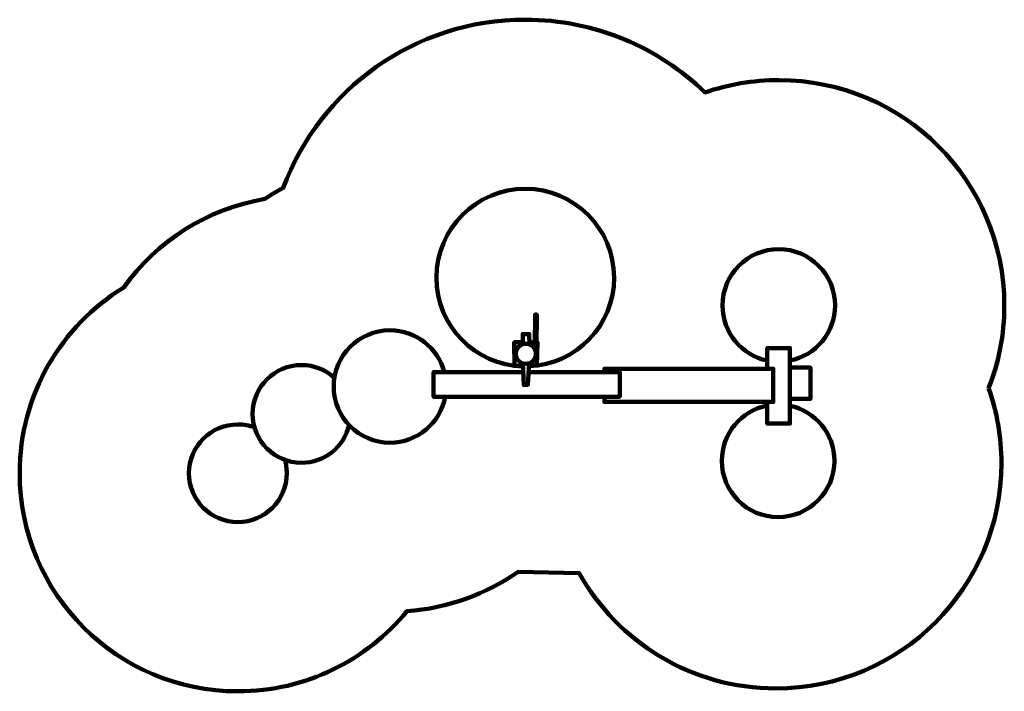
# Model space of a CAD drawing. Units: millimetres. Extents: x -4363 to 4360, y -2978 to 2977.
import ezdxf

# ---------------------------------------------------------------- set-up
doc = ezdxf.new("R2010")
doc.units = ezdxf.units.MM
doc.header["$MEASUREMENT"] = 0
doc.layers.add('layer 1', color=7, linetype='Continuous')

msp = doc.modelspace()

# ---------------------------------------------------------------- linework, layer by layer
at = {"layer": 'layer 1', "color": 250, "lineweight": 100}
msp.add_lwpolyline([(2460.7669, -384.506), (2642.8329, -384.506), (2642.8329, -107.0778), (2460.7669, -107.0778), (2460.7669, -384.506)], close=True, dxfattribs=at)
msp.add_ellipse((121.57, 15.2871), major_axis=(0, 89.4315), ratio=1, dxfattribs=at)
for points, knots in [([(4221.8559, -289.1664), (4311.3354, -62.2869), (4360.4922, 184.9044), (4360.4922, 443.5772), (4360.4922, 443.5772), (4360.4922, 1547.0668), (3465.9373, 2441.6218), (2362.4477, 2441.6218), (2362.4477, 2441.6218), (2133.3913, 2441.6218), (1913.39, 2402.966), (1708.4705, 2332.0103), (1708.4705, 2332.0103), (1296.7201, 2731.3801), (735.3242, 2977.3373), (116.4017, 2977.3373), (116.4017, 2977.3373), (-867.0316, 2977.3373), (-1705.4032, 2356.5867), (-2028.4922, 1485.5683), (-2028.4922, 1485.5683), (-2084.3977, 1455.4701), (-2138.7159, 1422.8033), (-2191.2671, 1387.6958), (-2191.2671, 1387.6958), (-2705.3138, 1300.7283), (-3150.3687, 1010.9295), (-3441.1778, 603.4394), (-3441.1778, 603.4394), (-3994.2178, 263.2864), (-4362.9992, -347.4492), (-4362.9992, -1044.3484), (-4362.9992, -1044.3484), (-4362.9992, -2112.0102), (-3497.4884, -2977.521), (-2429.8266, -2977.521), (-2429.8266, -2977.521), (-1826.1878, -2977.521), (-1287.2323, -2700.799), (-932.7213, -2267.3515), (-932.7213, -2267.3515), (-567.7711, -2240.209), (-230.1722, -2114.966), (53.9394, -1918.0074), (53.9394, -1918.0074), (53.9394, -1918.0074), (593.2991, -1929.4512), (593.2991, -1929.4512), (593.2991, -1929.4512), (935.2804, -2539.664), (1588.0378, -2952.1907), (2337.2982, -2952.1907), (2337.2982, -2952.1907), (3440.7878, -2952.1907), (4335.3427, -2057.6358), (4335.3427, -954.1462), (4335.3427, -954.1462), (4335.3427, -720.9804), (4295.2664, -497.2075), (4221.8559, -289.1664)], [0, 0, 0, 0, 0.0625, 0.0625, 0.0625, 0.0625, 0.125, 0.125, 0.125, 0.125, 0.1875, 0.1875, 0.1875, 0.1875, 0.25, 0.25, 0.25, 0.25, 0.3125, 0.3125, 0.3125, 0.3125, 0.375, 0.375, 0.375, 0.375, 0.4375, 0.4375, 0.4375, 0.4375, 0.5, 0.5, 0.5, 0.5, 0.5625, 0.5625, 0.5625, 0.5625, 0.625, 0.625, 0.625, 0.625, 0.6875, 0.6875, 0.6875, 0.6875, 0.75, 0.75, 0.75, 0.75, 0.8125, 0.8125, 0.8125, 0.8125, 0.875, 0.875, 0.875, 0.875, 1, 1, 1, 1]), ([(149.8601, -96.0974), (569.0256, -78.5676), (903.468, 266.7951), (903.468, 690.2706), (903.468, 690.2706), (903.468, 1124.9554), (551.0864, 1477.3369), (116.4017, 1477.3369), (116.4017, 1477.3369), (-318.283, 1477.3369), (-670.6646, 1124.9554), (-670.6646, 690.2706), (-670.6646, 690.2706), (-670.6646, 262.6115), (-329.5815, -85.3835), (95.3907, -96.5207)], [0, 0, 0, 0, 0.2, 0.2, 0.2, 0.2, 0.4, 0.4, 0.4, 0.4, 0.6, 0.6, 0.6, 0.6, 1, 1, 1, 1]), ([(2460.7668, -45.6747), (2689.2365, -0.0152), (2861.3844, 201.6773), (2861.3844, 443.5772), (2861.3844, 443.5772), (2861.3844, 719.1324), (2638.0029, 942.5139), (2362.4477, 942.5139), (2362.4477, 942.5139), (2086.8925, 942.5139), (1863.511, 719.1324), (1863.511, 443.5772), (1863.511, 443.5772), (1863.511, 203.1182), (2033.614, 2.3889), (2260.0519, -44.8422)], [0, 0, 0, 0, 0.2, 0.2, 0.2, 0.2, 0.4, 0.4, 0.4, 0.4, 0.6, 0.6, 0.6, 0.6, 1, 1, 1, 1]), ([(200.2295, 92.5894), (200.2295, 92.5894), (215.142, 91.2171), (215.142, 91.2171), (215.142, 91.2171), (215.142, 91.2171), (217.3704, 363.0788), (217.3704, 363.0788), (217.3704, 363.0788), (217.3704, 363.0788), (202.7088, 362.3839), (202.7088, 362.3839), (202.7088, 362.3839), (202.7088, 362.3839), (200.2295, 92.5894), (200.2295, 92.5894)], [0, 0, 0, 0, 0.2, 0.2, 0.2, 0.2, 0.4, 0.4, 0.4, 0.4, 0.6, 0.6, 0.6, 0.6, 1, 1, 1, 1]), ([(-601.7044, -146.4263), (-658.3637, 66.3626), (-852.3829, 223.1295), (-1083.017, 223.1295), (-1083.017, 223.1295), (-1358.0795, 223.1295), (-1581.0617, 0.1473), (-1581.0617, -274.9152), (-1581.0617, -274.9152), (-1581.0617, -549.9777), (-1358.0795, -772.9598), (-1083.017, -772.9598), (-1083.017, -772.9598), (-839.2388, -772.9598), (-636.368, -597.815), (-593.3743, -366.4956)], [0, 0, 0, 0, 0.2, 0.2, 0.2, 0.2, 0.4, 0.4, 0.4, 0.4, 0.6, 0.6, 0.6, 0.6, 1, 1, 1, 1]), ([(93.9444, 100.3702), (93.9444, 100.3702), (93.9444, 190.2574), (93.9444, 190.2574), (93.9444, 190.2574), (93.9444, 190.2574), (151.5115, 189.6718), (151.5115, 189.6718), (151.5115, 189.6718), (151.5115, 189.6718), (153.7703, 98.7463), (153.7703, 98.7463)], [0, 0, 0, 0, 0.25, 0.25, 0.25, 0.25, 0.5, 0.5, 0.5, 0.5, 1, 1, 1, 1]), ([(93.9444, 116.6679), (93.9444, 116.6679), (19.1233, 117.7338), (19.1233, 117.7338), (19.1233, 117.7338), (19.1233, 117.7338), (21.5284, -90.3074), (21.5284, -90.3074), (21.5284, -90.3074), (21.5284, -90.3074), (95.0958, -90.2477), (95.0958, -90.2477)], [0, 0, 0, 0, 0.25, 0.25, 0.25, 0.25, 0.5, 0.5, 0.5, 0.5, 1, 1, 1, 1]), ([(150.2274, -90.203), (150.2274, -90.203), (219.1702, -90.147), (219.1702, -90.147), (219.1702, -90.147), (219.1702, -90.147), (225.3504, 114.7958), (225.3504, 114.7958), (225.3504, 114.7958), (225.3504, 114.7958), (215.3364, 114.9385), (215.3364, 114.9385)], [0, 0, 0, 0, 0.25, 0.25, 0.25, 0.25, 0.5, 0.5, 0.5, 0.5, 1, 1, 1, 1]), ([(2260.0519, -411.3419), (2260.0519, -411.3419), (2260.0519, -603.352), (2260.0519, -603.352), (2260.0519, -603.352), (2260.0519, -603.352), (2460.7668, -603.352), (2460.7668, -603.352), (2460.7668, -603.352), (2460.7668, -603.352), (2460.7668, 66.1432), (2460.7668, 66.1432), (2460.7668, 66.1432), (2460.7668, 66.1432), (2260.0519, 66.1432), (2260.0519, 66.1432), (2260.0519, 66.1432), (2260.0519, 66.1432), (2260.0519, -116.9054), (2260.0519, -116.9054)], [0, 0, 0, 0, 0.166666667, 0.166666667, 0.166666667, 0.166666667, 0.333333333, 0.333333333, 0.333333333, 0.333333333, 0.5, 0.5, 0.5, 0.5, 0.666666667, 0.666666667, 0.666666667, 0.666666667, 1, 1, 1, 1]), ([(-1575.106, -197.6605), (-1652.0482, -127.6661), (-1754.2939, -84.9997), (-1866.5048, -84.9997), (-1866.5048, -84.9997), (-2105.7394, -84.9997), (-2299.6774, -278.9377), (-2299.6774, -518.1723), (-2299.6774, -518.1723), (-2299.6774, -757.4069), (-2105.7394, -951.3448), (-1866.5048, -951.3448), (-1866.5048, -951.3448), (-1661.372, -951.3448), (-1489.5426, -808.7562), (-1444.7238, -617.2861)], [0, 0, 0, 0, 0.2, 0.2, 0.2, 0.2, 0.4, 0.4, 0.4, 0.4, 0.6, 0.6, 0.6, 0.6, 1, 1, 1, 1]), ([(94.1374, -69.8584), (94.1374, -69.8584), (103.0946, -260.4034), (103.0946, -260.4034), (103.0946, -260.4034), (103.0946, -260.4034), (139.6882, -259.3348), (139.6882, -259.3348), (139.6882, -259.3348), (139.6882, -259.3348), (151.5489, -68.9959), (151.5489, -68.9959)], [0, 0, 0, 0, 0.25, 0.25, 0.25, 0.25, 0.5, 0.5, 0.5, 0.5, 1, 1, 1, 1]), ([(146.7239, -146.4263), (146.7239, -146.4263), (954.0486, -146.4263), (954.0486, -146.4263), (954.0486, -146.4263), (954.0486, -146.4263), (954.0486, -366.4956), (954.0486, -366.4956), (954.0486, -366.4956), (954.0486, -366.4956), (-695.4623, -366.4956), (-695.4623, -366.4956), (-695.4623, -366.4956), (-695.4623, -366.4956), (-695.4623, -146.4263), (-695.4623, -146.4263), (-695.4623, -146.4263), (-695.4623, -146.4263), (97.7367, -146.4263), (97.7367, -146.4263)], [0, 0, 0, 0, 0.166666667, 0.166666667, 0.166666667, 0.166666667, 0.333333333, 0.333333333, 0.333333333, 0.333333333, 0.5, 0.5, 0.5, 0.5, 0.666666667, 0.666666667, 0.666666667, 0.666666667, 1, 1, 1, 1]), ([(817.3772, -146.4263), (817.3772, -146.4263), (817.3772, -116.9054), (817.3772, -116.9054), (817.3772, -116.9054), (817.3772, -116.9054), (2313.6072, -116.9054), (2313.6072, -116.9054), (2313.6072, -116.9054), (2313.6072, -116.9054), (2313.6072, -411.3419), (2313.6072, -411.3419), (2313.6072, -411.3419), (2313.6072, -411.3419), (817.3772, -411.3419), (817.3772, -411.3419), (817.3772, -411.3419), (817.3772, -411.3419), (817.3772, -366.4956), (817.3772, -366.4956)], [0, 0, 0, 0, 0.166666667, 0.166666667, 0.166666667, 0.166666667, 0.333333333, 0.333333333, 0.333333333, 0.333333333, 0.5, 0.5, 0.5, 0.5, 0.666666667, 0.666666667, 0.666666667, 0.666666667, 1, 1, 1, 1]), ([(2260.0519, -444.2573), (2030.7861, -489.2927), (1857.8338, -691.3619), (1857.8338, -933.8263), (1857.8338, -933.8263), (1857.8338, -1209.3815), (2081.2153, -1432.763), (2356.7705, -1432.763), (2356.7705, -1432.763), (2632.3257, -1432.763), (2855.7072, -1209.3815), (2855.7072, -933.8263), (2855.7072, -933.8263), (2855.7072, -693.9342), (2686.4052, -493.5847), (2460.7668, -445.7435)], [0, 0, 0, 0, 0.2, 0.2, 0.2, 0.2, 0.4, 0.4, 0.4, 0.4, 0.6, 0.6, 0.6, 0.6, 1, 1, 1, 1]), ([(-2283.2932, -636.5877), (-2329.0597, -620.1387), (-2378.3964, -611.1757), (-2429.8265, -611.1757), (-2429.8265, -611.1757), (-2669.0611, -611.1757), (-2862.9991, -805.1137), (-2862.9991, -1044.3483), (-2862.9991, -1044.3483), (-2862.9991, -1283.5829), (-2669.0611, -1477.5208), (-2429.8265, -1477.5208), (-2429.8265, -1477.5208), (-2190.5919, -1477.5208), (-1996.654, -1283.5829), (-1996.654, -1044.3483), (-1996.654, -1044.3483), (-1996.654, -1003.292), (-2002.3659, -963.5697), (-2013.0382, -925.9328)], [0, 0, 0, 0, 0.166666667, 0.166666667, 0.166666667, 0.166666667, 0.333333333, 0.333333333, 0.333333333, 0.333333333, 0.5, 0.5, 0.5, 0.5, 0.666666667, 0.666666667, 0.666666667, 0.666666667, 1, 1, 1, 1])]:
    msp.add_open_spline(points, degree=3, knots=knots, dxfattribs=at)
msp.add_open_spline([(200.4368, 115.1507), (200.4368, 115.1507), (153.3461, 115.8216), (153.3461, 115.8216)], degree=3, dxfattribs=at)

doc.saveas('drawing.dxf')
